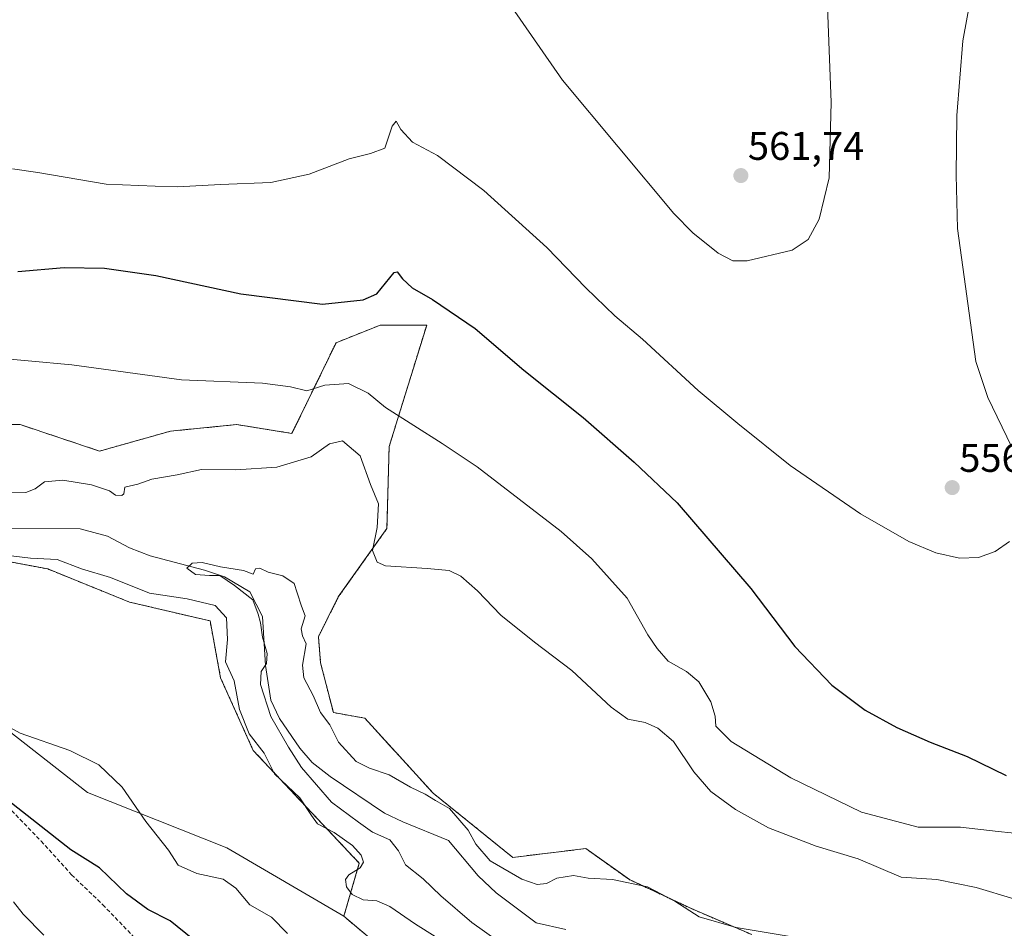
# Model space of a CAD drawing. Units: metres. Extents: x 628172 to 631634, y 4715736 to 4718113.
# Drawn here: x 630738 to 630985, y 4717572 to 4717799 of the extents above; entities that cross this region are included whole.
import ezdxf
from ezdxf.enums import TextEntityAlignment as Align

# ---------------------------------------------------------------- set-up
doc = ezdxf.new("R2010")
doc.units = ezdxf.units.M
doc.header["$MEASUREMENT"] = 0
doc.linetypes.add('TRAZOS', pattern=[0.75, 0.5, -0.25])
doc.linetypes.add('TRAZOSX2', pattern=[1.5, 1, -0.5])
for name, color, linetype, lineweight in [('Arbolado forestal', 92, 'TRAZOS', 0), ('Arbolado forestal CxS', 92, 'Continuous', 0), ('Carátula', 7, 'Continuous', 5), ('Corriente natural lineal', 142, 'Continuous', 13), ('Cultivos herbáceos CxS', 92, 'Continuous', 0), ('Curva de nivel maestra', 36, 'Continuous', 30), ('Curva de nivel normal', 36, 'Continuous', 0), ('Matorral', 135, 'Continuous', 0), ('Matorral CxS', 135, 'Continuous', 0), ('Punto de cota en terreno', 7, 'Continuous', 0), ('Rótulo de punto de cota en terreno', 19, 'Continuous', 0), ('Senda', 19, 'TRAZOSX2', 0)]:
    doc.layers.add(name, color=color, linetype=linetype, lineweight=lineweight)
doc.styles.add('Arial', font='txt', dxfattribs={"height": 0.2})

# ---------------------------------------------------------------- blocks, each defined once
blk = doc.blocks.new('*U177')
at = {"layer": 'Curva de nivel normal', "color": 36, "linetype": 'Continuous', "lineweight": 0}
blk.add_polyline3d([(630858.31, 4717568.25, 535), (630851.35, 4717573.19, 535), (630843.55, 4717579.81, 535), (630839.16, 4717584.09, 535), (630834.74, 4717587.6, 535), (630832.94, 4717591.1, 535), (630830.81, 4717593.89, 535), (630826.5, 4717595.82, 535), (630822.98, 4717598.31, 535), (630816.23, 4717603.31, 535), (630808.65, 4717612, 535), (630805.42, 4717617.08, 535), (630800.96, 4717624.75, 535), (630798.36, 4717632.78, 535), (630798.6, 4717636.08, 535), (630799.93, 4717638.1, 535), (630800.04, 4717640.55, 535), (630798.92, 4717644.68, 535), (630798.44, 4717648.28, 535), (630797.84, 4717650.42, 535), (630796.5, 4717654, 535), (630791.88, 4717657.58, 535), (630788.19, 4717660.12, 535), (630785.59, 4717660.11, 535), (630782.11, 4717660.38, 535), (630779.98, 4717661.98, 535), (630781.27, 4717663.23, 535), (630783.82, 4717663.35, 535), (630788.41, 4717662.32, 535), (630794.16, 4717661.34, 535), (630796.6, 4717660.42, 535), (630797.18, 4717661.79, 535), (630798.2, 4717661.97, 535), (630800.33, 4717661, 535), (630804.02, 4717660.07, 535), (630806.86, 4717658.14, 535), (630807.55, 4717655.77, 535), (630808.64, 4717652.48, 535), (630809.61, 4717650.01, 535), (630808.59, 4717646.76, 535), (630808.92, 4717645, 535), (630809.84, 4717643.01, 535), (630808.92, 4717637.67, 535), (630809.27, 4717634.44, 535), (630811.59, 4717630.09, 535), (630813.4, 4717625.77, 535), (630815.76, 4717622.7, 535), (630817.96, 4717618.32, 535), (630822.38, 4717613.47, 535), (630825.75, 4717611.82, 535), (630830.65, 4717610.15, 535), (630835.99, 4717607.04, 535), (630839.67, 4717605.3, 535), (630842.28, 4717603.72, 535), (630845.77, 4717601.76, 535), (630850.42, 4717596.3, 535), (630852.36, 4717592.79, 535), (630855.96, 4717588.62, 535), (630863.86, 4717584.04, 535), (630867.73, 4717582.67, 535), (630870.03, 4717582.96, 535), (630872.68, 4717584.29, 535), (630876.8, 4717584.95, 535), (630880.47, 4717584.28, 535), (630886.6, 4717583.97, 535), (630895.33, 4717582.06, 535), (630902.23, 4717578.47, 535), (630908.33, 4717574.57, 535), (630917.59, 4717571.92, 535), (630931.59, 4717569.59, 535)], dxfattribs=at)
blk = doc.blocks.new('*U185')
at = {"layer": 'Curva de nivel normal', "color": 36, "linetype": 'Continuous', "lineweight": 0}
blk.add_polyline3d([(630851.56, 4717816.87, 560), (630874.11, 4717784.28, 560), (630901.96, 4717750.84, 560), (630906.73, 4717745.99, 560), (630913.08, 4717740.93, 560), (630916.77, 4717739.03, 560), (630920.38, 4717738.96, 560), (630931.59, 4717741.65, 560), (630935.64, 4717744.31, 560), (630938.36, 4717749.43, 560), (630940.85, 4717759.77, 560), (630941.36, 4717778.66, 560), (630939.66, 4717824.65, 560)], dxfattribs=at)
blk = doc.blocks.new('*U192')
at = {"layer": 'Curva de nivel normal', "color": 36, "linetype": 'Continuous', "lineweight": 0}
for points in [[(630744.13, 4717569.96, 555), (630738.91, 4717575.24, 555), (630736.55, 4717578.34, 555)], [(630736.26, 4717762.09, 555), (630742.62, 4717761.13, 555), (630759.73, 4717758.23, 555), (630771.99, 4717757.7, 555), (630777.59, 4717757.56, 555), (630788.38, 4717758.13, 555), (630800.96, 4717758.64, 555), (630810.6, 4717760.68, 555), (630820.6, 4717764.56, 555), (630825.93, 4717765.92, 555), (630829.54, 4717767.25, 555), (630831.42, 4717772.79, 555), (630832.36, 4717774.04, 555), (630833.55, 4717771.88, 555), (630836.48, 4717768.7, 555), (630842.79, 4717765.42, 555), (630854.36, 4717756.64, 555), (630870.11, 4717742.33, 555), (630879.89, 4717732.24, 555), (630887.22, 4717725.2, 555), (630894.14, 4717719.4, 555), (630908.07, 4717706.5, 555), (630917.99, 4717698.23, 555), (630931.14, 4717687.66, 555), (630948.73, 4717675.57, 555), (630960.81, 4717668.66, 555), (630967.63, 4717665.83, 555), (630973.57, 4717664.5, 555), (630978.28, 4717664.67, 555), (630982.52, 4717666.16, 555), (630986.06, 4717668.68, 555)], [(630986.55, 4717692.43, 555), (630980.66, 4717704.77, 555), (630977.67, 4717713.77, 555), (630973.05, 4717747.07, 555), (630972.73, 4717760.51, 555), (630972.9, 4717775.43, 555), (630974.41, 4717794.17, 555), (630976.55, 4717806.05, 555), (630979.77, 4717813.5, 555), (630983.95, 4717818.43, 555), (630987.01, 4717823.77, 555)]]:
    blk.add_polyline3d(points, dxfattribs=at)
blk = doc.blocks.new('*U193')
at = {"layer": 'Curva de nivel normal', "color": 36, "linetype": 'Continuous', "lineweight": 0}
for points in [[(630842.17, 4717569.67, 540), (630837.24, 4717572.76, 540), (630830.82, 4717577.2, 540), (630827.57, 4717578.61, 540), (630824.12, 4717578.85, 540), (630821.35, 4717580.18, 540), (630819.99, 4717582.1, 540), (630819.71, 4717583.9, 540), (630820.55, 4717585.13, 540), (630823.34, 4717586.88, 540), (630824.23, 4717588.24, 540), (630823.63, 4717590.05, 540), (630821.47, 4717592.49, 540), (630816.88, 4717595.75, 540), (630812.69, 4717597.91, 540), (630811.14, 4717599.94, 540), (630808.25, 4717604.42, 540), (630801.94, 4717610.44, 540), (630799.32, 4717615.6, 540), (630795.6, 4717620.41, 540), (630793.18, 4717626.5, 540), (630791.84, 4717633.71, 540), (630789.65, 4717638.5, 540), (630790.11, 4717644.1, 540), (630789.86, 4717649.54, 540), (630787.06, 4717652.6, 540), (630780.04, 4717654.32, 540), (630770.55, 4717655.72, 540), (630760.78, 4717659.62, 540), (630753.55, 4717661.83, 540), (630747.49, 4717664.11, 540), (630740.77, 4717664.46, 540), (630730.24, 4717665.74, 540)], [(630735.6, 4717680.99, 540), (630739.6, 4717680.9, 540), (630741.93, 4717681.85, 540), (630744.31, 4717683.59, 540), (630748.9, 4717684.03, 540), (630756.02, 4717682.86, 540), (630760.55, 4717681.39, 540), (630762.11, 4717680.28, 540), (630763.64, 4717680.15, 540), (630764.13, 4717680.63, 540), (630764.42, 4717682.24, 540), (630767.65, 4717683.02, 540), (630771.15, 4717684.28, 540), (630777.5, 4717685.37, 540), (630783.65, 4717686.71, 540), (630792.24, 4717686.62, 540), (630802.47, 4717687.29, 540), (630811.06, 4717689.87, 540), (630815.69, 4717693.1, 540), (630818.97, 4717693.86, 540), (630823.34, 4717690.1, 540), (630825.97, 4717682.95, 540), (630827.94, 4717678.1, 540), (630827.66, 4717672.19, 540), (630826.43, 4717666.39, 540), (630827.66, 4717663.5, 540), (630829.72, 4717662.59, 540), (630840.17, 4717661.9, 540), (630845.64, 4717661.37, 540), (630848.58, 4717659.98, 540), (630852.78, 4717656.28, 540), (630858.66, 4717650.16, 540), (630867.03, 4717643.4, 540), (630876.45, 4717636.3, 540), (630886.26, 4717627.1, 540), (630890.48, 4717624.1, 540), (630894.81, 4717623.3, 540), (630897.92, 4717621.9, 540), (630901.92, 4717618.52, 540), (630906.97, 4717610.93, 540), (630911.21, 4717605.98, 540), (630917.39, 4717601.44, 540), (630925.71, 4717596.89, 540), (630937.66, 4717592.29, 540), (630948.16, 4717589.14, 540), (630958.94, 4717584.5, 540), (630967.9, 4717583.94, 540), (630977.71, 4717581.94, 540), (630987.13, 4717579.12, 540)]]:
    blk.add_polyline3d(points, dxfattribs=at)
blk = doc.blocks.new('*U204')
at = {"layer": 'Curva de nivel normal', "color": 36, "linetype": 'Continuous', "lineweight": 0}
for points in [[(630805.14, 4717570.4, 545), (630801.12, 4717574.48, 545), (630795.71, 4717577.58, 545), (630792.22, 4717581.72, 545), (630789.01, 4717584.04, 545), (630782.48, 4717585.41, 545), (630777.8, 4717587.49, 545), (630775.39, 4717591.29, 545), (630769.7, 4717598.48, 545), (630763.7, 4717607.09, 545), (630757.89, 4717612.67, 545), (630750.6, 4717616.24, 545), (630738.18, 4717620.64, 545), (630726.03, 4717627.19, 545)], [(630729.18, 4717714.93, 545), (630751.16, 4717712.92, 545), (630778.6, 4717709.17, 545), (630798.93, 4717708.33, 545), (630805.93, 4717707.45, 545), (630809.98, 4717706.43, 545), (630814.56, 4717707.82, 545), (630820.42, 4717708.21, 545), (630825.35, 4717705.85, 545), (630829.74, 4717702.2, 545), (630843.93, 4717693.23, 545), (630852.72, 4717687.35, 545), (630873.7, 4717671.12, 545), (630881.4, 4717664.33, 545), (630890.28, 4717654.48, 545), (630895.43, 4717645.23, 545), (630897.77, 4717641.8, 545), (630900.53, 4717638.66, 545), (630905.15, 4717636.06, 545), (630908.26, 4717633.44, 545), (630911.26, 4717628.44, 545), (630912.33, 4717624.84, 545), (630912.51, 4717622.36, 545), (630916.3, 4717618.48, 545), (630931.25, 4717609.43, 545), (630948.96, 4717600.82, 545), (630963.22, 4717597.04, 545), (630973.83, 4717597.03, 545), (630983.23, 4717595.93, 545), (630993.02, 4717594.92, 545)]]:
    blk.add_polyline3d(points, dxfattribs=at)
blk = doc.blocks.new('*U211')
at = {"layer": 'Curva de nivel maestra', "color": 36, "linetype": 'Continuous', "lineweight": 30}
for points in [[(630781.45, 4717568.96, 550), (630775.74, 4717573.58, 550), (630770.2, 4717576.37, 550), (630764.83, 4717580.34, 550), (630758.02, 4717586.86, 550), (630750.86, 4717591.36, 550), (630732.43, 4717605.8, 550)], [(630737.56, 4717736.31, 550), (630749.19, 4717737.34, 550), (630759.35, 4717737.19, 550), (630772.16, 4717735.36, 550), (630793.46, 4717730.74, 550), (630813.96, 4717728.16, 550), (630824.11, 4717729.25, 550), (630827.58, 4717730.74, 550), (630831.91, 4717736.08, 550), (630832.61, 4717736.2, 550), (630833.95, 4717734.45, 550), (630836.37, 4717732.21, 550), (630841.48, 4717729.31, 550), (630852.18, 4717722.01, 550), (630864.42, 4717711.59, 550), (630879.26, 4717699.76, 550), (630892.04, 4717688.54, 550), (630902.79, 4717678.33, 550), (630921.25, 4717656.87, 550), (630932.25, 4717642.36, 550), (630941.59, 4717632.6, 550), (630949.92, 4717626.4, 550), (630957.83, 4717622.04, 550), (630966.23, 4717618.36, 550), (630975.5, 4717614.72, 550), (630985.23, 4717610.02, 550)]]:
    blk.add_polyline3d(points, dxfattribs=at)
blk = doc.blocks.new('5PATER')
at = {"layer": 'Carátula', "linetype": 'Continuous', "lineweight": 5}
h = blk.add_hatch(color=250, dxfattribs=at)
edge = h.paths.add_edge_path()
edge.add_ellipse((0, 0.01), major_axis=(-1.33, -1.34), ratio=0.999422, start_angle=0, end_angle=360)

msp = doc.modelspace()

# ---------------------------------------------------------------- linework, layer by layer
at = {"layer": 'Arbolado forestal', "color": 92, "linetype": 'TRAZOS', "lineweight": 0}
for points in [[(630921.49, 4717570.14, 533.96), (630906.69, 4717576.48, 535.59), (630890.84, 4717583.89, 534.81), (630887.9, 4717585.98, 535.22), (630879.9, 4717591.68, 536.19), (630861.63, 4717589.47, 535.62), (630841.7, 4717605.53, 535), (630824.53, 4717624.37, 537.04), (630816.66, 4717625.76, 535.9), (630813.46, 4717638.22, 536.8), (630812.91, 4717644.78, 537.52), (630817.89, 4717654.75, 538.19), (630830.08, 4717671.93, 540.53), (630830.63, 4717692.42, 542.88), (630832.74, 4717699.23, 544.6), (630840.04, 4717722.89, 548.89), (630828.42, 4717722.89, 548.76), (630817.34, 4717718.46, 548.72), (630806.27, 4717695.74, 543.14), (630792.42, 4717697.96, 543.41), (630789.91, 4717697.71, 543.43), (630775.81, 4717696.3, 543.44), (630758.09, 4717691.31, 542.59), (630738.16, 4717697.96, 542.92), (630722.66, 4717697.96, 542.49)], [(630712.96, 4717667.85, 541.71), (630745.08, 4717661.76, 540.64), (630765.59, 4717653.46, 540.45), (630785.77, 4717648.74, 540.53), (630788.41, 4717634.45, 540.15), (630796.58, 4717616.28, 540.29), (630823.15, 4717588.01, 539.82), (630819.28, 4717574.71, 540.97)], [(630819.28, 4717574.71, 540.97), (630833.12, 4717563.08, 543.5), (630876.1, 4717551.32, 537.49), (630905.94, 4717531.88, 534.38), (630940.53, 4717516.07, 528.06), (630979.84, 4717495.58, 526.32), (630997.01, 4717476.74, 526.25)]]:
    msp.add_polyline3d(points, dxfattribs=at)
at = {"layer": 'Arbolado forestal CxS', "color": 92, "linetype": 'Continuous', "lineweight": 0}
for points in [[(630722.66, 4717697.96, 542.49), (630738.16, 4717697.96, 542.92), (630758.1, 4717691.31, 542.59), (630775.81, 4717696.3, 543.44), (630789.91, 4717697.71, 543.43), (630792.43, 4717697.96, 543.41), (630806.27, 4717695.74, 543.14), (630817.34, 4717718.45, 548.72), (630828.42, 4717722.89, 548.76), (630840.04, 4717722.89, 548.89), (630832.74, 4717699.23, 544.6), (630830.63, 4717692.42, 542.88), (630830.08, 4717671.92, 540.53), (630817.89, 4717654.75, 538.19), (630812.91, 4717644.78, 537.52), (630813.46, 4717638.22, 536.8), (630816.66, 4717625.76, 535.9), (630824.53, 4717624.37, 537.04), (630841.7, 4717605.53, 535), (630861.63, 4717589.47, 535.62), (630879.9, 4717591.68, 536.19), (630887.9, 4717585.98, 535.22), (630890.84, 4717583.89, 534.81), (630906.69, 4717576.48, 535.59), (630921.49, 4717570.14, 533.96)], [(630997.01, 4717476.74, 526.24), (630979.85, 4717495.58, 526.32), (630940.53, 4717516.07, 528.06), (630905.94, 4717531.88, 534.38), (630876.1, 4717551.32, 537.49), (630833.12, 4717563.08, 543.5), (630819.28, 4717574.71, 540.98), (630823.15, 4717588.01, 539.82), (630796.58, 4717616.28, 540.29), (630788.41, 4717634.45, 540.15), (630785.77, 4717648.74, 540.53), (630765.59, 4717653.46, 540.45), (630745.08, 4717661.76, 540.64), (630712.96, 4717667.85, 541.71)]]:
    msp.add_polyline3d(points, dxfattribs=at)
at = {"layer": 'Corriente natural lineal', "color": 142, "linetype": 'Continuous', "lineweight": 13}
msp.add_polyline3d([(630733.35, 4717671.92, 536.64), (630753.25, 4717671.79, 536.12), (630760.07, 4717670.01, 535.74), (630765.6, 4717667.08, 535.6), (630770.75, 4717665.03, 535.61), (630784.39, 4717661.46, 535.19), (630789.39, 4717659.76, 535.14), (630795.76, 4717656.02, 535.22), (630798.89, 4717649.84, 534.95), (630799.65, 4717637.58, 535.22), (630801.03, 4717628.87, 534.05), (630803.14, 4717624.26, 534.06), (630808.23, 4717616.89, 534.3), (630811.35, 4717613.29, 533.57), (630815.86, 4717609.75, 533.24), (630829.47, 4717600.54, 532.84), (630834.08, 4717598.4, 532.66), (630845.47, 4717593.71, 532.13), (630852.93, 4717584.87, 531.98), (630857.45, 4717580.58, 531.51), (630867.51, 4717573.09, 530.94), (630874.92, 4717571.43, 531.05)], dxfattribs=at)
at = {"layer": 'Cultivos herbáceos CxS', "color": 92, "linetype": 'Continuous', "lineweight": 0}
for points in [[(630921.49, 4717570.14, 533.96), (630906.69, 4717576.48, 535.59), (630890.84, 4717583.89, 534.81), (630887.9, 4717585.98, 535.22), (630879.9, 4717591.68, 536.19), (630861.63, 4717589.47, 535.62), (630841.7, 4717605.53, 535), (630824.53, 4717624.37, 537.04), (630816.66, 4717625.76, 535.9), (630813.46, 4717638.22, 536.8), (630812.91, 4717644.78, 537.52), (630817.89, 4717654.75, 538.19), (630830.08, 4717671.92, 540.53), (630830.63, 4717692.42, 542.88), (630832.74, 4717699.23, 544.6), (630840.04, 4717722.89, 548.89), (630828.42, 4717722.89, 548.76), (630817.34, 4717718.45, 548.72), (630806.27, 4717695.74, 543.14), (630792.43, 4717697.96, 543.41), (630789.91, 4717697.71, 543.43), (630775.81, 4717696.3, 543.44), (630758.1, 4717691.31, 542.59), (630738.16, 4717697.96, 542.92), (630722.66, 4717697.96, 542.49)], [(630921.49, 4717570.14, 533.96), (630906.69, 4717576.48, 535.59), (630890.84, 4717583.89, 534.81), (630887.9, 4717585.98, 535.22), (630879.9, 4717591.68, 536.19), (630861.63, 4717589.47, 535.62), (630841.7, 4717605.53, 535), (630824.53, 4717624.37, 537.04), (630816.66, 4717625.76, 535.9), (630813.46, 4717638.22, 536.8), (630812.91, 4717644.78, 537.52), (630817.89, 4717654.75, 538.19), (630830.08, 4717671.93, 540.53), (630830.63, 4717692.42, 542.88), (630832.74, 4717699.23, 544.6), (630840.04, 4717722.89, 548.89), (630828.42, 4717722.89, 548.76), (630817.34, 4717718.46, 548.72), (630806.27, 4717695.74, 543.14), (630792.42, 4717697.96, 543.41), (630789.91, 4717697.71, 543.43), (630775.81, 4717696.3, 543.44), (630758.09, 4717691.31, 542.59), (630738.16, 4717697.96, 542.92), (630722.66, 4717697.96, 542.49)], [(630712.96, 4717667.85, 541.71), (630745.08, 4717661.76, 540.64), (630765.59, 4717653.46, 540.45), (630785.77, 4717648.74, 540.53), (630788.41, 4717634.45, 540.15), (630796.58, 4717616.28, 540.29), (630823.15, 4717588.01, 539.82), (630819.28, 4717574.71, 540.98), (630789.93, 4717591.88, 542.85), (630755.05, 4717605.73, 546.26), (630727.36, 4717627.34, 544.78)], [(630712.96, 4717667.85, 541.71), (630745.08, 4717661.76, 540.64), (630765.59, 4717653.46, 540.45), (630785.77, 4717648.74, 540.53), (630788.41, 4717634.45, 540.15), (630796.58, 4717616.28, 540.29), (630823.15, 4717588.01, 539.82), (630819.28, 4717574.71, 540.97)], [(630727.36, 4717627.34, 544.78), (630755.05, 4717605.73, 546.26), (630789.93, 4717591.88, 542.85), (630819.28, 4717574.71, 540.97)]]:
    msp.add_polyline3d(points, dxfattribs=at)
at = {"layer": 'Matorral', "color": 135, "linetype": 'Continuous', "lineweight": 0}
for points in [[(630727.36, 4717627.34, 544.78), (630755.05, 4717605.73, 546.26), (630789.93, 4717591.88, 542.85), (630819.28, 4717574.71, 540.97)], [(630819.28, 4717574.71, 540.97), (630833.12, 4717563.08, 543.5), (630876.1, 4717551.32, 537.49), (630905.94, 4717531.88, 534.38), (630940.53, 4717516.07, 528.06), (630979.84, 4717495.58, 526.32), (630997.01, 4717476.74, 526.25)]]:
    msp.add_polyline3d(points, dxfattribs=at)
at = {"layer": 'Matorral CxS', "color": 135, "linetype": 'Continuous', "lineweight": 0}
msp.add_polyline3d([(630727.36, 4717627.34, 544.78), (630755.05, 4717605.73, 546.26), (630789.93, 4717591.88, 542.85), (630819.28, 4717574.71, 540.98), (630819.28, 4717574.71, 540.98), (630833.12, 4717563.08, 543.5), (630876.1, 4717551.32, 537.49), (630905.94, 4717531.88, 534.38), (630940.53, 4717516.07, 528.06), (630979.85, 4717495.58, 526.32), (630997.01, 4717476.74, 526.24)], dxfattribs=at)
at = {"layer": 'Senda', "color": 19, "linetype": 'TRAZOSX2', "lineweight": 0}
msp.add_polyline3d([(630731.86, 4717605.53, 550.07), (630743.42, 4717593.57, 550.6), (630751.07, 4717585.12, 551.04), (630758.88, 4717577.61, 551.37), (630766.68, 4717569.5, 551.61)], dxfattribs=at)

# ---------------------------------------------------------------- block references
at = {"layer": 'Curva de nivel maestra', "color": 36, "linetype": 'Continuous', "lineweight": 30}
msp.add_blockref('*U211', (0, 0), dxfattribs=at)
at = {"layer": 'Curva de nivel normal', "color": 36, "linetype": 'Continuous', "lineweight": 0}
for name in ['*U185', '*U192', '*U204', '*U193', '*U177']:
    msp.add_blockref(name, (0, 0), dxfattribs=at)
at = {"layer": 'Punto de cota en terreno', "linetype": 'Continuous', "lineweight": 0}
for p in [(630918.77, 4717760.36, 561.74), (630971.72, 4717682.15, 556.3)]:
    msp.add_blockref('5PATER', p, dxfattribs=at)

# ---------------------------------------------------------------- texts
at = {"layer": 'Rótulo de punto de cota en terreno', "color": 19, "linetype": 'Continuous', "lineweight": 0, "style": 'Arial'}
for s, p in [('561,74', (630920.53, 4717762.12)), ('556,3', (630973.48, 4717683.91))]:
    msp.add_text(s, height=7, dxfattribs=at).set_placement(p, align=Align.BOTTOM_LEFT)

doc.saveas('drawing.dxf')
